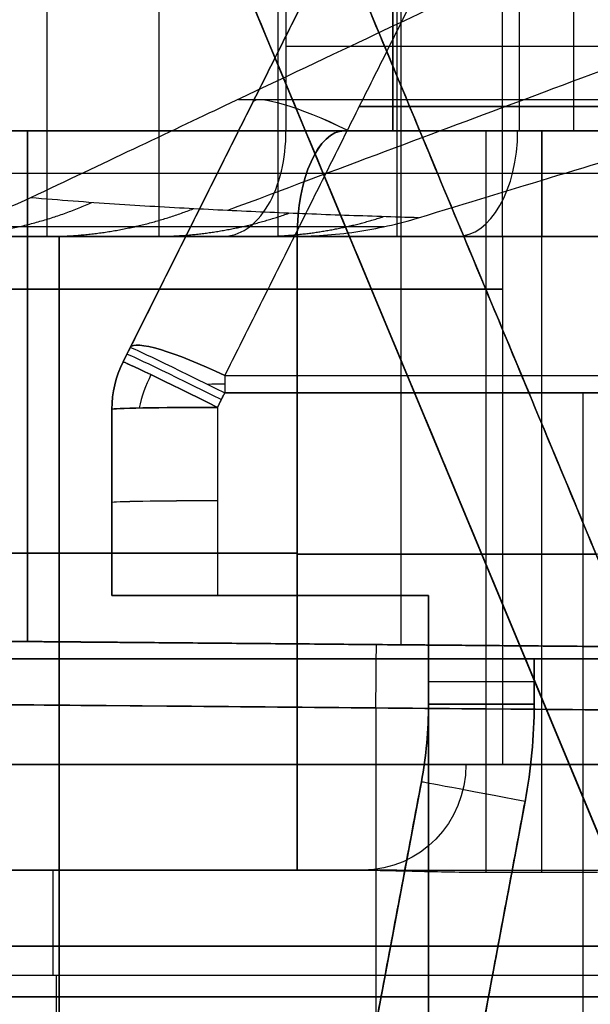
# Model space of a CAD drawing. Units: millimetres. Extents: x -93 to 93, y -114 to 114.
# Drawn here: x 67 to 70, y -97 to -92 of the extents above; entities that cross this region are included whole.
import ezdxf

# ---------------------------------------------------------------- set-up
doc = ezdxf.new("R2010")
doc.units = ezdxf.units.MM
doc.layers.add('Layer 01', color=7, linetype='Continuous', true_color=0x000000)

# ---------------------------------------------------------------- blocks, each defined once
blk = doc.blocks.new('1K1275-00-01')
at = {"layer": 'Layer 01'}
for p, q in [((-2.25, 3, 0.0021), (-5.85, 3, 0.0021)), ((-6.35, 0), (-6.35, 2.5)), ((-5.2868, 0, 0.5), (-5.2868, -108.0396, 0.5))]:
    blk.add_line(p, q, dxfattribs=at)
at = {"layer": 'Layer 01', "extrusion": (-0.231931, 0, -0.972732)}
blk.add_arc((-2.5, 5.85), 0.5, 90, 180, dxfattribs=at)
at = {"layer": 'Layer 01', "extrusion": (0, 1, 0)}
for centre, radius, start, end in [((0, 0, 3), 5.85, 302.97122, 57.02878), ((0, 0, 0.25), 6.35, 302.97122, 71.04828), ((0, 0), 6.35, 0, 74.00279)]:
    blk.add_arc(centre, radius, start, end, dxfattribs=at)
at = {"layer": 'Layer 01', "extrusion": (0, -1, 0)}
for centre, radius, start, end in [((0, 0, -2.5), 6.35, 122.97122, 237.02878), ((-5.85, 0), 0.5, 90, 180), ((0, 0), 4.75, 151.9275, 173.9577), ((-3.75, 2), 0.5, 90, 151.9275)]:
    blk.add_arc(centre, radius, start, end, dxfattribs=at)
at = {"layer": 'Layer 01'}
for points in [[(-6.35, 0), (-6.35, -1), (-6.35, -2)], [(-5.85, -107.4787, 0.5), (-5.85, -53.7393, 0.5), (-5.85, 0, 0.5)], [(-4.7236, 0, 0.5), (-5.2868, 0, 0.5), (-5.85, 0, 0.5)], [(-4.7236, 0, 0.5), (-4.7236, -54.3, 0.5), (-4.7236, -108.6, 0.5)], [(-4.1912, -108.6, 2.2353), (-4.1912, -54.3, 2.2353), (-4.1912, 0, 2.2353)]]:
    blk.add_open_spline(points, degree=2, dxfattribs=at)
blk = doc.blocks.new('1K1507-00-01')
at = {"layer": 'Layer 01'}
for p, q in [((-10.05, -6.25, -11), (-10.05, -6.25, -2)), ((10.05, -6.25, -2), (10.05, -6.25, -11))]:
    blk.add_line(p, q, dxfattribs=at)
at = {"layer": 'Layer 01', "extrusion": (0, 0, -1)}
for centre, start, end in [((7.3527, -8.6513, 1.5), 182, 213.6901), ((-7.3527, -8.6513, 1.5), 326.3099, 358)]:
    blk.add_arc(centre, 1, start, end, dxfattribs=at)
at = {"layer": 'Layer 01'}
for points in [[(-10.05, -1, -2), (-10.05, -5, -2), (-10.05, -9, -2)], [(-9.55, -9, -1.5), (-9.55, -5, -1.5), (-9.55, -1, -1.5)], [(9.55, -1, -1.5), (9.55, -5, -1.5), (9.55, -9, -1.5)], [(10.05, -9, -2), (10.05, -5, -2), (10.05, -1, -2)], [(-6.1535, -2.9651, -1.5), (-6.2534, -5.8257, -1.5), (-6.3533, -8.6862, -1.5)], [(6.3533, -8.6862, -1.5), (6.2534, -5.8257, -1.5), (6.1535, -2.9651, -1.5)], [(-6.3533, -8.6862), (-6.3533, -8.6862, -0.75), (-6.3533, -8.6862, -1.5)], [(6.3533, -8.6862), (6.3533, -8.6862, -0.75), (6.3533, -8.6862, -1.5)]]:
    blk.add_open_spline(points, degree=2, dxfattribs=at)
blk = doc.blocks.new('1K1506-A0-01')
at = {"layer": 'Layer 01'}
for p, q in [((-5.5, -7, -1.6), (-5.5, 5.2, -1.6)), ((5.5, 5.2, -1.6), (5.5, -7, -1.6)), ((0, 0), (0, 2.5)), ((-3.5, 1.4235, -7.9921), (-3.5, 0.0343, -0.5827)), ((0, 0.0343, -0.5827), (0, 1.4235, -7.9921)), ((3.5, 0.0343, -0.5827), (3.5, 1.4235, -7.9921)), ((-4, 0.8975, -7.9), (-4, -0.4572, -0.6748)), ((4, -0.4572, -0.6748), (4, 0.8975, -7.9)), ((-3.5, 0, -0.1071), (3.5, 0, -0.1071)), ((0, 0), (0, 0, -0.2141))]:
    blk.add_line(p, q, dxfattribs=at)
at = {"layer": 'Layer 01', "extrusion": (-4.05111e-15, 0.184289, -0.982872)}
blk.add_arc((3.5, -0.5737, 0.579), 0.5, 0, 90, dxfattribs=at)
at = {"layer": 'Layer 01'}
for centre, start, end in [((-3.5, -0.5, -0.2141), 90, 180), ((-3.5, -0.5, -0.1071), 90, 180), ((3.5, -0.5, -0.2141), 0, 90)]:
    blk.add_arc(centre, 0.5, start, end, dxfattribs=at)
at = {"layer": 'Layer 01', "extrusion": (0, 0, -1)}
for centre, start, end in [((3.5, -0.5), 0, 90), ((-3.5, -0.5), 90, 180), ((-3.5, -0.5, 0.1071), 90, 180)]:
    blk.add_arc(centre, 0.5, start, end, dxfattribs=at)
at = {"layer": 'Layer 01', "extrusion": (1, 0, 0)}
for centre, radius, start in [((2, -0.2141, -3.5), 2, 180), ((2, -0.2141), 2, 180), ((2, -0.2141, -4), 2.5, 190.2964), ((2, -0.2141, 4), 2.5, 180), ((2, -0.2141, 4), 2.5, 180)]:
    blk.add_arc(centre, radius, start, 190.6197, dxfattribs=at)
at = {"layer": 'Layer 01', "extrusion": (-1, 0, 0)}
for centre, radius in [((-2, -0.2141, -3.5), 2), ((-2, -0.2141, 4), 2.5)]:
    blk.add_arc(centre, radius, 349.3803, 0, dxfattribs=at)
at = {"layer": 'Layer 01', "extrusion": (-4.05111e-15, -0.184289, 0.982872)}
blk.add_arc((3.5, -0.5737, -0.579), 0.5, 0, 90, dxfattribs=at)
at = {"layer": 'Layer 01'}
for points in [[(-5.5, -7, -0.5), (-5.5, -0.9, -0.5), (-5.5, 5.2, -0.5)], [(-5, 5.2), (-5, -0.9), (-5, -7)], [(5, -7), (5, -0.9), (5, 5.2)], [(5.5, 5.2, -0.5), (5.5, -0.9, -0.5), (5.5, -7, -0.5)], [(-3.5, 0.0343, -0.5827), (-3.5, 0.7289, -4.2874), (-3.5, 1.4235, -7.9921)], [(3.5, 1.4235, -7.9921), (3.5, 0.7289, -4.2874), (3.5, 0.0343, -0.5827)], [(-4, 0.8975, -7.9), (-4, 0.2202, -4.2874), (-4, -0.4572, -0.6748)], [(4, -0.4572, -0.6748), (4, 0.2202, -4.2874), (4, 0.8975, -7.9)], [(-3.5, 0.0343, -0.5827), (0, 0.0343, -0.5827), (3.5, 0.0343, -0.5827)], [(-3.5, 0), (0, 0), (3.5, 0)], [(-3.5, 0), (-3.5, 0, -0.1071), (-3.5, 0, -0.2141)], [(3.5, 0, -0.2141), (0, 0, -0.2141), (-3.5, 0, -0.2141)], [(3.5, 0), (3.5, 0, -0.1071), (3.5, 0, -0.2141)], [(-4, -5.5), (-4, -3), (-4, -0.5)], [(-4, -0.5, -0.2141), (-4, -0.5, -0.1071), (-4, -0.5)], [(4, -0.5), (4, -3), (4, -5.5)], [(4, -0.5), (4, -0.5, -0.1071), (4, -0.5, -0.2141)]]:
    blk.add_open_spline(points, degree=2, dxfattribs=at)
blk = doc.blocks.new('1K1504-00-01')
at = {"layer": 'Layer 01'}
for p, q in [((-68.0769, -12.3154, -5.5), (-72.9435, -0.6356, -5.5)), ((-72.9435, -0.6356, -6), (-68.0769, -12.3154, -6)), ((-72.9294, -0.6695, 26), (-67.9937, -12.5152, 26)), ((-72.8869, -0.7713, 26.5), (-67.9937, -12.5152, 26.5)), ((-67.2366, -7.5), (-67.2366, -2.1)), ((-67.2366, -7.5, 20), (-67.2366, -2.1, 20)), ((-68.75, -8.7677, 15.6), (-68.75, -6.4729, 15.6)), ((-68.75, -8.7676, 4.4), (-68.75, -6.4729, 4.4)), ((-76.2, -7.6398, 15.6), (-61.3, -7.6398, 15.6)), ((-61.3, -7.6398, 4.4), (-76.2, -7.6398, 4.4)), ((-69.5361, -7.9899, 19.6), (-69.5361, -11, 19.6)), ((-69.5361, -7.9899, 0.4), (-69.5361, -11, 0.4)), ((-68.6476, -8, 19.5), (-62, -8, 19.5)), ((-76.2, -8.7026, 4.4), (-61.3, -8.8326, 4.4)), ((-61.2974, -9.1327, 15.3), (-76.2026, -9.0026, 15.3)), ((-76.2026, -9.0026, 4.7), (-61.2974, -9.1327, 4.7)), ((-68.8693, -13.3359, 14), (-68.8693, -9.0666, 14)), ((-68.8693, -13.3359, 6), (-68.8693, -9.0666, 6)), ((-68.75, -9.0676, 4.7), (-68.75, -9.0676, 6)), ((-68.75, -9.0676, 14), (-68.75, -9.0676, 15.3)), ((-67.1, -9.082, 10), (-61.2974, -9.1327, 10)), ((-67.1, -11.5, 10), (-67.1, -9.082, 10)), ((-69.2721, -9.4949, 19.6), (-69.8, -9.4949, 19.6)), ((-69.8, -9.4949, 0.4), (-69.2721, -9.4949, 0.4)), ((-68.3777, -9.5, 0.6111), (-64.8, -9.5, 2.4)), ((-64.8, -9.5, 17.6), (-68.3777, -9.5, 19.3889)), ((-67.1, -10.291, 14), (-67.1, -10.291, 6)), ((-68.3777, -11, 19.3889), (-64.8, -11, 17.6)), ((-67.2664, -11, -32.1767), (-56.8885, -11, -32.1767)), ((-67.2017, -11, -17.1155), (-58.7983, -11, -17.1155)), ((-69.4293, -12.3, -20.7981), (-69.4293, -11.5, -20.7981)), ((-68.8306, -13.3186, 15.8), (-68.8306, -11.5, 15.8)), ((-68.8306, -11.5, 4.2), (-68.8306, -13.3186, 4.2)), ((-68.6013, -11.5, 18.9416), (-64.918, -11.5, 17.1)), ((-67.1, -11.5, 10), (-61.5, -11.5, 10)), ((-70.5332, -11.9, -20.0252), (-68.3245, -11.9, -21.5718))]:
    blk.add_line(p, q, dxfattribs=at)
at = {"layer": 'Layer 01', "extrusion": (-1, 0, 0)}
for centre, start in [((7.5, 0.5, 67.2225), 270.0008), ((11, 0.9, 69.2721), 270)]:
    blk.add_arc(centre, 0.5, start, 0, dxfattribs=at)
at = {"layer": 'Layer 01', "extrusion": (1, 0, 0)}
for centre, start, end in [((-7.5, 19.5, -67.2225), 90.0004, 180), ((-11, 19.1, -69.5361), 90, 180), ((-11, 0.9, -69.5361), 180, 270), ((-11, 19.1, -69.2721), 90, 180)]:
    blk.add_arc(centre, 0.5, start, end, dxfattribs=at)
at = {"layer": 'Layer 01', "extrusion": (0, -1, 0)}
for centre, radius, start, end in [((-63.5, 25.5, 8), 11.5, 90, 180), ((-69.2721, 17.6, 8), 2, 63.4349, 71.8051), ((-69.2721, 2.4, 8), 2, 288.1949, 296.5651), ((-63, -25.3, 11), 6.5, 59.85733, 140.58827), ((-63, -25.3, 11.3), 9.5, 57.48241, 141.88456)]:
    blk.add_arc(centre, radius, start, end, dxfattribs=at)
at = {"layer": 'Layer 01', "extrusion": (0.999962, -0.008727, 0)}
blk.add_arc((-9.3672, 4.7, -68.6696), 0.3, 179.9978, 270.002, dxfattribs=at)
at = {"layer": 'Layer 01', "extrusion": (-0.999962, 0.008727, 0)}
blk.add_arc((9.3672, 15.3, 68.6696), 0.3, 359.9982, 89.9919, dxfattribs=at)
at = {"layer": 'Layer 01', "extrusion": (0, 1, 0)}
for centre, radius, start, end in [((69.2721, 17.6, -9.4949), 2, 90, 116.5651), ((69.2721, 2.4, -9.4949), 2, 243.4349, 270), ((69.2721, 17.6, -11), 2, 90, 116.5651), ((69.2721, 2.4, -11), 2, 243.4349, 270), ((63.5, -25.5, -11), 9.4267, 270, 300.93667), ((69.2721, 17.6, -11.5), 1.5, 90, 116.5651), ((69.2721, 2.4, -11.5), 1.5, 243.4349, 270), ((69.2721, 2.4, -11.5), 1.5, 269.8269, 270)]:
    blk.add_arc(centre, radius, start, end, dxfattribs=at)
at = {"layer": 'Layer 01', "extrusion": (-5.54614e-09, 1, -8.6998e-09)}
blk.add_arc((63, -25.3, -11), 9.2, 38.11544, 122.51759, dxfattribs=at)
at = {"layer": 'Layer 01', "extrusion": (-0.819152, 0, 0.573576)}
blk.add_arc((11.5, -56.3599, 44.9348), 0.5, 180, 270, dxfattribs=at)
at = {"layer": 'Layer 01', "extrusion": (0.894427, 3.80138e-09, -0.447214)}
blk.add_arc((-11, -13.7375, -69.8298), 0.5, 90, 180, dxfattribs=at)
at = {"layer": 'Layer 01', "extrusion": (0.894427, 4.69706e-09, 0.447214)}
blk.add_arc((-11, 31.6261, -60.8856), 0.5, 180, 270, dxfattribs=at)
at = {"layer": 'Layer 01'}
for points, degree in [([(-68.0769, -12.3154, -6.5), (-70.5102, -6.4755, -6.5), (-72.9435, -0.6356, -6.5)], 2), ([(-68.0769, -12.3154, -5.5), (-70.5102, -6.4755, -5.5), (-72.9435, -0.6356, -5.5)], 2), ([(-67.9937, -12.5152, 25.5), (-70.4686, -6.5754, 25.5), (-72.9435, -0.6356, 25.5)], 2), ([(-67.9937, -12.5152, 26.5), (-70.4403, -6.6432, 26.5), (-72.8869, -0.7713, 26.5)], 2), ([(-68.5385, -12.5077, -7), (-70.5033, -7.792, -7), (-72.4682, -3.0764, -7)], 2), ([(-68.4552, -12.7075, 25), (-70.4617, -7.8919, 25), (-72.4682, -3.0764, 25)], 2), ([(-72.4682, -3.0764, -5), (-70.5033, -7.792, -5), (-68.5385, -12.5077, -5)], 2), ([(-72.2394, -3.6255, 27), (-70.3473, -8.1665, 27), (-68.4552, -12.7075, 27)], 2), ([(-72.445, -7.5, 0), (-67.2225, -7.5, 0), (-62, -7.5, 0)], 2), ([(-72.445, -7.5, 20), (-67.2225, -7.5, 20), (-62, -7.5, 20)], 2), ([(-69.2721, -7.9899, 0.4), (-69.5361, -7.9899, 0.4), (-69.8, -7.9899, 0.4)], 2), ([(-69.2721, -7.9899, 19.6), (-69.5361, -7.9899, 19.6), (-69.8, -7.9899, 19.6)], 2), ([(-69.2721, -7.9899, 19.6), (-69.2721, -9.4949, 19.6), (-69.2721, -11, 19.6)], 2), ([(-68.6476, -8, 19.5), (-68.7396, -8, 19.5302), (-68.9365, -7.9944, 19.5802), (-69.1572, -7.9899, 19.6), (-69.2721, -7.9899, 19.6)], 3), ([(-68.6476, -8, 0.5), (-68.739, -8, 0.47), (-68.9353, -7.9945, 0.42), (-69.1566, -7.9899, 0.4), (-69.2721, -7.9899, 0.4)], 3), ([(-69.2721, -7.9899, 0.4), (-69.2721, -9.4949, 0.4), (-69.2721, -11, 0.4)], 2), ([(-62, -8, 0.5), (-65.3238, -8, 0.5), (-68.6476, -8, 0.5)], 2), ([(-68.6476, -8, 19.5), (-65.3238, -8, 19.5), (-62, -8, 19.5)], 2), ([(-68.3777, -8, 0.6111), (-66.8889, -8, 1.3556), (-65.4, -8, 2.1)], 2), ([(-68.3777, -11, 0.6111), (-68.3777, -9.5, 0.6111), (-68.3777, -8, 0.6111)], 2), ([(-68.3777, -8, 19.3889), (-68.3777, -9.5, 19.3889), (-68.3777, -11, 19.3889)], 2), ([(-65.4, -8, 17.9), (-66.8889, -8, 18.6444), (-68.3777, -8, 19.3889)], 2), ([(-61.3, -8.8327, 15.6), (-68.75, -8.7677, 15.6), (-76.2, -8.7026, 15.6)], 2), ([(-76.2, -8.7026, 4.4), (-68.75, -8.7676, 4.4), (-61.3, -8.8326, 4.4)], 2), ([(-76.2026, -9.0026, 15.3), (-68.75, -9.0676, 15.3), (-61.2974, -9.1327, 15.3)], 2), ([(-61.2974, -9.1327, 4.7), (-68.75, -9.0676, 4.7), (-76.2026, -9.0026, 4.7)], 2), ([(-67.1, -9.082, 14), (-70.05, -9.0563, 14), (-73, -9.0305, 14)], 2), ([(-73, -9.0305, 6), (-70.05, -9.0563, 6), (-67.1, -9.082, 6)], 2), ([(-67.1, -9.082, 6), (-67.1, -9.082, 10), (-67.1, -9.082, 14)], 2), ([(-67.1, -11.5, 14), (-67.1, -10.291, 14), (-67.1, -9.082, 14)], 2), ([(-67.1, -9.082, 6), (-67.1, -10.291, 6), (-67.1, -11.5, 6)], 2), ([(-68.0219, -11, -21.1732), (-69.1301, -11, -20.3973), (-70.2383, -11, -19.6213)], 2), ([(-69.8, -11, 19.6), (-69.5361, -11, 19.6), (-69.2721, -11, 19.6)], 2), ([(-69.8, -11, 0.4), (-69.5361, -11, 0.4), (-69.2721, -11, 0.4)], 2), ([(-68.3462, -11, -33.5856), (-68.4511, -11, -33.5227), (-68.6572, -11.0147, -33.3935), (-68.8557, -11.0589, -33.258), (-68.953, -11.0885, -33.1889)], 3), ([(-68.3777, -11, 0.6111), (-66.5889, -11, 1.5056), (-64.8, -11, 2.4)], 2), ([(-68.3777, -11, 19.3889), (-66.5889, -11, 18.4944), (-64.8, -11, 17.6)], 2), ([(-68.3462, -11, -33.5856), (-68.2176, -11, -33.4153), (-67.9586, -11, -33.0738), (-67.5665, -11, -32.5625), (-67.1633, -11, -32.0434), (-66.7323, -11, -31.4977), (-66.4239, -11, -31.1159), (-66.264, -11, -30.9211)], 3), ([(-68.0219, -11, -21.1732), (-68.0652, -11, -21.2259), (-68.1434, -11.0256, -21.3243), (-68.2451, -11.1362, -21.4599), (-68.3098, -11.306, -21.5507), (-68.3245, -11.4317, -21.5718), (-68.3245, -11.5, -21.5718)], 3), ([(-67.1152, -11.1831, -30.3314), (-66.986, -11.122, -30.4371), (-66.7148, -11.0309, -30.6423), (-66.4184, -11, -30.8314), (-66.264, -11, -30.9211)], 3), ([(-68.953, -11.0885, -33.1889), (-69.4084, -11.2273, -32.865), (-70.2592, -11.4859, -32.1388), (-71.3258, -11.8098, -30.8347), (-72.1304, -12.0555, -29.397), (-72.6796, -12.2261, -27.8218), (-72.8526, -12.2835, -26.7471), (-72.8932, -12.2988, -26.2092)], 3), ([(-68.953, -11.0885, -33.1889), (-68.836, -11.092, -33.0106), (-68.6012, -11.0995, -32.6519), (-68.2489, -11.1132, -32.1099), (-67.8915, -11.13, -31.5553), (-67.5164, -11.1518, -30.968), (-67.2511, -11.1714, -30.548), (-67.1152, -11.1831, -30.3314)], 3), ([(-69.4684, -12.2967, -25.9403), (-69.4275, -12.2774, -26.3529), (-69.2666, -12.2015, -27.1758), (-68.7806, -11.9717, -28.3625), (-68.0738, -11.6372, -29.4307), (-67.4562, -11.3445, -30.0525), (-67.1152, -11.1831, -30.3314)], 3), ([(-73, -15.1717, 14), (-68.8693, -13.3359, 14), (-64.7387, -11.5, 14)], 2), ([(-64.7387, -11.5, 6), (-68.8693, -13.3359, 6), (-73, -15.1717, 6)], 2), ([(-64, -11.5, 14.3), (-68.4974, -13.4993, 14.2999), (-72.9948, -15.4985, 14.2998)], 2), ([(-72.9948, -15.4985, 5.7002), (-68.4974, -13.4993, 5.7001), (-64, -11.5, 5.7)], 2), ([(-64.7387, -11.5, 15.8), (-68.8219, -13.3148, 15.8), (-72.9051, -15.1295, 15.8)], 2), ([(-72.9051, -15.1295, 4.2), (-68.8219, -13.3148, 4.2), (-64.7387, -11.5, 4.2)], 2), ([(-72.9034, -15.457, 15.5), (-68.4517, -13.4785, 15.5), (-64, -11.5, 15.5)], 2), ([(-64, -11.5, 4.5), (-68.4517, -13.4785, 4.5), (-72.9034, -15.457, 4.5)], 2), ([(-72.4215, -11.5, 4.2), (-68.5801, -11.5, 4.2), (-64.7387, -11.5, 4.2)], 2), ([(-64.7387, -11.5, 15.8), (-68.5801, -11.5, 15.8), (-72.4215, -11.5, 15.8)], 2), ([(-68.3245, -11.5, -21.5718), (-69.4283, -11.5, -20.7988), (-70.5322, -11.5, -20.0259)], 2), ([(-69.8, -11.5, 19.1), (-69.5361, -11.5, 19.1), (-69.2721, -11.5, 19.1)], 2), ([(-69.2721, -11.5, 0.9), (-69.5361, -11.5, 0.9), (-69.8, -11.5, 0.9)], 2), ([(-64.918, -11.5, 2.9), (-66.7597, -11.5, 1.9792), (-68.6013, -11.5, 1.0584)], 2), ([(-68.6013, -11.5, 18.9416), (-66.7597, -11.5, 18.0208), (-64.918, -11.5, 17.1)], 2), ([(-68.3245, -12.3, -21.5718), (-68.3245, -11.9, -21.5718), (-68.3245, -11.5, -21.5718)], 2), ([(-64.7387, -11.5, 6), (-65.9193, -11.5, 6), (-67.1, -11.5, 6)], 2), ([(-67.1, -11.5, 6), (-67.1, -11.5, 10), (-67.1, -11.5, 14)], 2), ([(-67.1, -11.5, 14), (-65.9193, -11.5, 14), (-64.7387, -11.5, 14)], 2), ([(-68.0994, -11.6489, -29.3321), (-68.9983, -11.6489, -30.0429), (-69.8972, -11.6489, -30.7537), (-70.7962, -11.6489, -31.4645)], 3)]:
    blk.add_open_spline(points, degree=degree, dxfattribs=at)
for points, weights in [([(-68.1938, -11, -33.3842), (-68.3938, -11, -33.2327), (-68.5924, -11.0313, -33.0821), (-68.7866, -11.0937, -32.935)], [1.00774856327, 1.00038311219, 0.99826862194, 1.00140509251]), ([(-67.7003, -11, -32.7373), (-67.9161, -11, -32.5715), (-68.1301, -11.0368, -32.4071), (-68.3383, -11.1099, -32.2471)], [1.00774859579, 0.999765668738, 0.997951000365, 1.00230459067]), ([(-67.1944, -11, -32.0846), (-67.4287, -11, -31.9013), (-67.6606, -11.0439, -31.7199), (-67.885, -11.131, -31.5444)], [1.00774862884, 0.999027967498, 0.997668279543, 1.00366956498]), ([(-66.6504, -11, -31.3975), (-66.9078, -11, -31.1911), (-67.1617, -11.0539, -30.9874), (-67.4054, -11.1604, -30.7919)], [1.00774866398, 0.998087513709, 0.997460613548, 1.0058679635])]:
    blk.add_rational_spline(points, weights, degree=3, dxfattribs=at)
for points, knots in [([(-68.7892, -11.0461, -33.3027), (-68.7301, -11.0461, -33.2243), (-68.5065, -11.0461, -32.9287), (-68.114, -11.0461, -32.4139), (-67.5975, -11.0461, -31.747), (-67.1283, -11.0461, -31.1536), (-66.8266, -11.0461, -30.7809), (-66.7092, -11.0461, -30.6374)], [0.6510802, 0.6510802, 0.6510802, 0.6510802, 0.6670008, 0.711159, 0.7560296, 0.8037379, 0.8338065, 0.8338065, 0.8338065, 0.8338065]), ([(-71.1924, -12.2982, -26.0714), (-71.1193, -12.2708, -26.8477), (-70.7483, -12.1322, -28.3973), (-69.6161, -11.7089, -30.3583), (-68.5708, -11.3182, -31.3922), (-68.0482, -11.1228, -31.7982)], [0.0075789, 0.0075789, 0.0075789, 0.0075789, 0.3333333, 0.6666667, 0.9431568, 0.9431568, 0.9431568, 0.9431568])]:
    blk.add_open_spline(points, degree=3, knots=knots, dxfattribs=at)
blk = doc.blocks.new('1K2028-A0-01')
at = {"layer": 'Layer 01'}
for p, q in [((-67.5528, 15.8056, -10), (-68.7236, 18.1472, -10)), ((-68.6716, 17.0158, -13.4601), (-71.5339, 17.0158, -13.4601)), ((-71.5339, 17.0158, -6.5399), (-68.6716, 17.0158, -6.5399)), ((-68.1382, 16.9764, -13.0002), (-68.1382, 16.9764, -6.9998)), ((-67.5528, 15.8056, -13.2043), (-67.587, 15.8741, -13.2032)), ((-69.7321, 4.7002, -13.8944), (-69.7321, 15.6592, -13.7031)), ((-69.7321, 4.7002, -6.1056), (-69.7321, 15.6592, -6.2969)), ((-67.5, 14.7, -10), (-67.5, 15.582, -10)), ((-67.5, 15.141, -13.212), (-67.5, 15.141, -6.788)), ((-69, 14.7, -10), (-67.5, 14.7, -10)), ((-69, 4.7, -10), (-69, 14.7, -10)), ((-68.25, 14.7, -13.7198), (-68.25, 14.7, -6.2802))]:
    blk.add_line(p, q, dxfattribs=at)
at = {"layer": 'Layer 01', "extrusion": (0.441268, -0.882537, 0.162517)}
for centre, start in [((-53.8526, 0.5132, -46.2555), 0), ((-53.8526, 0.5132, -44.9381), 360)]:
    blk.add_arc(centre, 0.5, start, 85.3545, dxfattribs=at)
at = {"layer": 'Layer 01', "extrusion": (-0.441268, 0.882537, 0.162517)}
blk.add_arc((53.8526, -20.2473, 43.0052), 0.5, 180, 265.3545, dxfattribs=at)
at = {"layer": 'Layer 01', "extrusion": (0.441268, -0.882537, -0.162517)}
blk.add_arc((-53.8526, -20.2473, -41.6877), 0.5, 274.6455, 360, dxfattribs=at)
at = {"layer": 'Layer 01', "extrusion": (-0.447159, 0.894318, 0.01561)}
for centre in [(53.8526, -13.895, 44.2125), (53.8526, -13.895, 44.1773), (53.8526, -13.895, 44.1359)]:
    blk.add_arc(centre, 0.5, 180, 269.5528, dxfattribs=at)
at = {"layer": 'Layer 01', "extrusion": (0.447159, -0.894318, 0.01561)}
for centre, start in [((-53.8526, -6.1025, -44.5247), 0), ((-53.8526, -6.1025, -44.4895), 0), ((-53.8526, -6.1025, -44.4481), 360)]:
    blk.add_arc(centre, 0.5, start, 89.5528, dxfattribs=at)
at = {"layer": 'Layer 01', "extrusion": (-0.447159, 0.894318, 0.015611)}
blk.add_arc((53.8526, -13.895, 44.1359), 0.5, 180, 269.5528, dxfattribs=at)
at = {"layer": 'Layer 01', "extrusion": (-0.447159, 0.894318, -0.01561)}
blk.add_arc((53.8526, -6.1025, 44.4481), 0.5, 90.4472, 180, dxfattribs=at)
at = {"layer": 'Layer 01', "extrusion": (0, 0, -1)}
blk.add_arc((68, 15.582, 6.7957), 0.5, 153.4349, 180, dxfattribs=at)
at = {"layer": 'Layer 01', "extrusion": (-2.05432e-06, 0, -1)}
blk.add_arc((68, 15.582, 13.2045), 0.5, 153.435, 180, dxfattribs=at)
at = {"layer": 'Layer 01'}
blk.add_arc((-68, 15.582, -10), 0.5, 0, 26.565, dxfattribs=at)
at = {"layer": 'Layer 01', "extrusion": (-1, 0, 0)}
blk.add_arc((-15.6505, -13.2032, 68.0343), 0.5, 259.566, 269, dxfattribs=at)
at = {"layer": 'Layer 01', "extrusion": (1, 0, 0)}
blk.add_arc((15.6505, -6.7968, -68.0343), 0.5, 79.566, 89, dxfattribs=at)
at = {"layer": 'Layer 01', "extrusion": (-0.634938, -0.305079, -0.709775)}
blk.add_arc((-43.4948, 29.4121, 47.7942), 0.5, 268.7302, 288.1266, dxfattribs=at)
at = {"layer": 'Layer 01', "extrusion": (0.634938, 0.30508, -0.709774)}
blk.add_arc((43.4948, -43.5007, -33.5987), 0.5, 88.7302, 108.1266, dxfattribs=at)
at = {"layer": 'Layer 01', "extrusion": (1.24402e-10, -0.995026, -0.099615)}
blk.add_arc((-68.0343, -14.6965, -14.2574), 0.5, 270, 279.3814, dxfattribs=at)
at = {"layer": 'Layer 01', "extrusion": (1.2011e-10, 0.995026, -0.099615)}
blk.add_arc((68.0343, -5.204, 16.2497), 0.5, 90, 99.3814, dxfattribs=at)
at = {"layer": 'Layer 01', "extrusion": (-2.65711e-12, -0.999848, -0.017452)}
blk.add_arc((-68, -13.4743, -15.3491), 0.5, 270, 360, dxfattribs=at)
at = {"layer": 'Layer 01', "extrusion": (1.72683e-11, -0.999848, 0.017452)}
blk.add_arc((-68, -6.5227, -15.6982), 0.5, 360, 90, dxfattribs=at)
at = {"layer": 'Layer 01', "extrusion": (0, 0.999848, 0.017452)}
blk.add_arc((68, -13.4743, 14.9081), 0.5, 180, 270, dxfattribs=at)
at = {"layer": 'Layer 01', "extrusion": (0, -0.999848, 0.017452)}
blk.add_arc((-68, -6.5227, -15.2571), 0.5, 0, 90, dxfattribs=at)
at = {"layer": 'Layer 01'}
for points, degree in [([(-68.7236, 18.1472, -7.2154), (-68.1553, 17.0106, -7.0061), (-67.587, 15.8741, -6.7968)], 2), ([(-67.587, 15.8741, -13.2032), (-68.1553, 17.0106, -12.9939), (-68.7236, 18.1472, -12.7846)], 2), ([(-69.1708, 18.0142, -6.7237), (-68.6025, 16.8776, -6.5144), (-68.0343, 15.741, -6.3051)], 2), ([(-69.1708, 18.0142, -13.2763), (-68.6025, 16.8776, -13.4856), (-68.0343, 15.741, -13.6949)], 2), ([(-67.587, 15.8741, -13.2032), (-67.5699, 15.8398, -13.2038), (-67.5528, 15.8056, -13.2043)], 2), ([(-67.5528, 15.8056, -6.7957), (-67.5699, 15.8398, -6.7962), (-67.587, 15.8741, -6.7968)], 2), ([(-67.5528, 15.8056, -13.2043), (-67.5528, 15.8056, -10), (-67.5528, 15.8056, -6.7957)], 2), ([(-68.0343, 15.741, -13.6949), (-69.9014, 15.741, -13.6949), (-71.7686, 15.741, -13.6949)], 2), ([(-68.0343, 15.741, -6.3051), (-69.9014, 15.741, -6.3051), (-71.7686, 15.741, -6.3051)], 2), ([(-71.7686, 15.6592, -13.7031), (-69.9014, 15.6592, -13.7031), (-68.0343, 15.6592, -13.7031)], 2), ([(-68.0343, 15.6592, -6.2969), (-69.9014, 15.6592, -6.2969), (-71.7686, 15.6592, -6.2969)], 2), ([(-68.0343, 15.6592, -13.7031), (-68.0171, 15.6249, -13.7037), (-68, 15.5907, -13.7043)], 2), ([(-68, 15.5907, -6.2957), (-68.0171, 15.6249, -6.2963), (-68.0343, 15.6592, -6.2969)], 2), ([(-68, 15.5907, -13.7043), (-68, 15.1453, -13.712), (-68, 14.7, -13.7198)], 2), ([(-68, 15.5907, -6.2957), (-68, 15.1453, -6.288), (-68, 14.7, -6.2802)], 2), ([(-67.5, 15.582, -13.2043), (-67.5, 15.141, -13.212), (-67.5, 14.7, -13.2197)], 2), ([(-67.5, 14.7, -6.7803), (-67.5, 15.141, -6.788), (-67.5, 15.582, -6.7957)], 2), ([(-67.5, 15.582, -6.7957), (-67.5, 15.582, -10), (-67.5, 15.582, -13.2043)], 2), ([(-69, 14.7, -13.7198), (-69, 13.7139, -13.737), (-69, 12.7279, -13.7542)], 2), ([(-68, 14.7, -13.7198), (-68.5, 14.7, -13.7198), (-69, 14.7, -13.7198)], 2), ([(-69, 14.7, -6.2802), (-69, 14.7, -10), (-69, 14.7, -13.7198)], 2), ([(-68, 14.7, -6.2802), (-68.5, 14.7, -6.2802), (-69, 14.7, -6.2802)], 2), ([(-69, 12.7279, -6.2458), (-69, 13.7139, -6.263), (-69, 14.7, -6.2802)], 2), ([(-67.5, 14.7, -6.7803), (-67.5, 14.7, -6.6136), (-67.6262, 14.7, -6.4064), (-67.8333, 14.7, -6.2802), (-68, 14.7, -6.2802)], 3), ([(-67.5, 14.7, -13.2197), (-67.5, 14.7, -13.3864), (-67.6262, 14.7, -13.5936), (-67.8333, 14.7, -13.7198), (-68, 14.7, -13.7198)], 3), ([(-67.5, 14.7, -13.2197), (-67.5, 14.7, -10), (-67.5, 14.7, -6.7803)], 2)]:
    blk.add_open_spline(points, degree=degree, dxfattribs=at)
blk = doc.blocks.new('411041_ASM')
at = {"layer": 'Layer 01'}
blk.add_blockref('1K2028-A0-01', (0, 0), dxfattribs=at)

msp = doc.modelspace()

# ---------------------------------------------------------------- block references
at = {"layer": 'Layer 01', "rotation": 180}
for name, p in [('1K1275-00-01', (63, -93.3, -135.7)), ('1K1504-00-01', (0, -104.3, -110.4))]:
    msp.add_blockref(name, p, dxfattribs=at)
at = {"layer": 'Layer 01', "extrusion": (-2.22045e-16, -2.22045e-16, -1)}
msp.add_blockref('411041_ASM', (0, -109.7, 110.4), dxfattribs=at)
at = {"layer": 'Layer 01', "extrusion": (0, 1, -2.22045e-16), "rotation": 270}
for name, p in [('1K1507-00-01', (-61, -100.4, -91.3)), ('1K1506-A0-01', (-69, -100.4, -95.3))]:
    msp.add_blockref(name, p, dxfattribs=at)

doc.saveas('drawing.dxf')
